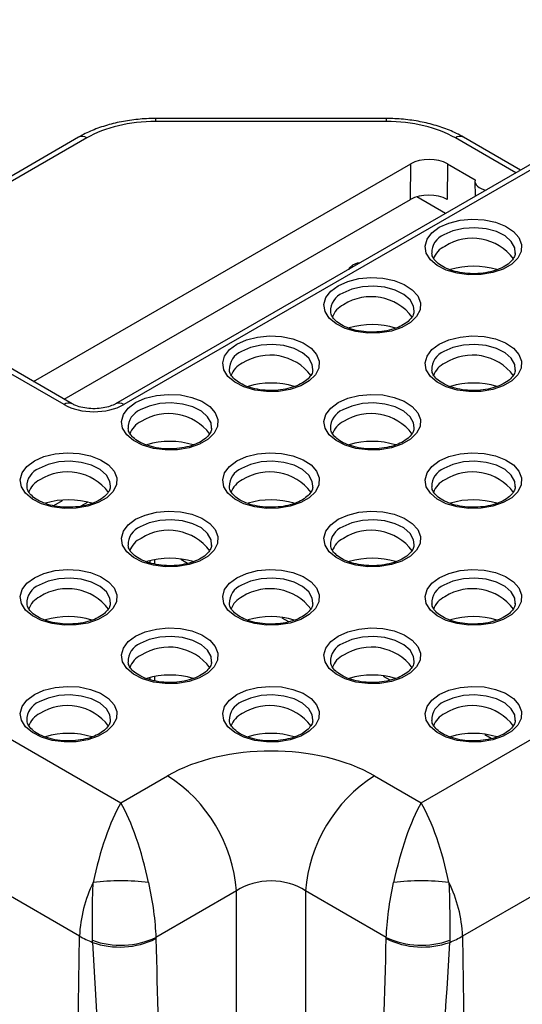
# Model space of a CAD drawing. Units: millimetres. Extents: x 9 to 423, y 3 to 277.
# Drawn here: x 367 to 383, y 150 to 181 of the extents above; entities that cross this region are included whole.
import ezdxf

# ---------------------------------------------------------------- set-up
doc = ezdxf.new("R2010")
doc.units = ezdxf.units.MM

msp = doc.modelspace()

# ---------------------------------------------------------------- linework, layer by layer
at = {"color": 7, "linetype": 'Continuous', "lineweight": 25}
for p, q in [((390.487884, 180.707121), (370.0267044, 168.8951335)), ((390.7378637, 180.682367), (370.276684, 168.8703794)), ((378.348705, 177.6675092), (371.2581494, 177.6675092)), ((378.348705, 177.5757796), (371.2581494, 177.5757796)), ((368.8875763, 177.0934565), (365.7407973, 175.2768596)), ((382.4737166, 176.0806407), (380.7192781, 177.0934565)), ((367.5044511, 169.5799437), (379.0964434, 176.2718584)), ((379.0879855, 175.1776032), (379.0964434, 176.2718584)), ((380.2275773, 176.2717962), (380.2191194, 175.177541)), ((380.2275773, 176.2717962), (381.0743003, 175.7829934)), ((381.0695771, 175.7397732), (381.0766774, 175.2741471)), ((381.0743003, 175.7829934), (381.0725817, 175.7740129)), ((368.4479776, 169.0352574), (379.0879855, 175.1776032)), ((380.1657817, 174.7482982), (379.2802924, 175.2594803)), ((368.440726, 168.8703794), (358.0202872, 174.8859707)), ((368.6907057, 168.8951335), (358.2702669, 174.9107247)), ((382.310024, 173.5209817), (382.3116812, 173.5406308)), ((379.1987542, 171.7248839), (379.2004113, 171.744533)), ((376.0874843, 169.928786), (376.0891415, 169.9484351)), ((382.310024, 169.928786), (382.3116812, 169.9484351)), ((348.3073478, 169.254534), (370.1863826, 156.624036)), ((379.4204719, 156.624036), (401.2995067, 169.254534)), ((372.9762145, 168.1326882), (372.9778717, 168.1523373)), ((379.1987542, 168.1326882), (379.2004113, 168.1523373)), ((369.8649447, 166.3365903), (369.8666018, 166.3562394)), ((376.0874843, 166.3365903), (376.0891415, 166.3562394)), ((382.310024, 166.3365903), (382.3116812, 166.3562394)), ((369.1721464, 165.8664929), (368.9544563, 165.7408231)), ((369.1750919, 165.8661193), (368.9605619, 165.7422737)), ((372.9762145, 164.5404925), (372.9778717, 164.5601416)), ((379.1987542, 164.5404925), (379.2004113, 164.5601416)), ((371.080238, 164.0681102), (371.080238, 164.0013552)), ((369.8649447, 162.7443947), (369.8666018, 162.7640437)), ((376.0874843, 162.7443947), (376.0891415, 162.7640437)), ((382.310024, 162.7443947), (382.3116812, 162.7640437)), ((372.9762145, 160.9482968), (372.9778717, 160.9679459)), ((379.1987542, 160.9482968), (379.2004113, 160.9679459)), ((371.080238, 160.4759145), (371.080238, 160.4091595)), ((369.8649447, 159.152199), (369.8666018, 159.171848)), ((376.0874843, 159.152199), (376.0891415, 159.171848)), ((382.310024, 159.152199), (382.3116812, 159.171848)), ((370.1863826, 156.624036), (371.6258075, 157.4549984)), ((377.981047, 157.4549984), (379.4204719, 156.624036)), ((368.9149924, 152.5241102), (365.7253888, 154.3654291)), ((383.8814657, 154.3654291), (380.6918621, 152.5241102)), ((373.7442207, 153.9106454), (371.2612857, 152.4772775)), ((373.7442207, 143.9364307), (373.7442207, 153.9106454)), ((378.3455688, 152.4772775), (375.8626338, 153.9106454)), ((375.8626338, 153.9106454), (375.8626338, 143.9364307)), ((368.6890744, 135.2019037), (368.9149924, 152.5241102)), ((380.6918621, 152.5241102), (380.9177801, 135.2019037))]:
    msp.add_line(p, q, dxfattribs=at)
at = {"color": 8, "linetype": 'Continuous', "lineweight": 25}
for p, q in [((371.2581494, 177.5757796), (371.2581494, 177.6675092)), ((378.348705, 177.5757796), (378.348705, 177.6675092)), ((369.137556, 177.0687024), (365.7407973, 175.1077954)), ((382.3272868, 175.9961086), (380.4692985, 177.0687024)), ((377.3064788, 173.0976578), (377.3064788, 173.1602507)), ((368.1228804, 165.761428), (368.3891986, 165.9151702)), ((371.2266847, 163.966716), (371.2266847, 164.0895938)), ((372.2371938, 163.9854652), (372.035634, 164.1018231)), ((375.3484644, 162.1893675), (375.1469052, 162.3057251)), ((371.2266847, 160.3745203), (371.2266847, 160.4973981)), ((378.459735, 160.3932699), (378.2581765, 160.5096271)), ((381.5710056, 158.5971722), (381.3694477, 158.7135291))]:
    msp.add_line(p, q, dxfattribs=at)
at = {"color": 7, "linetype": 'Continuous', "lineweight": 25, "flags": 128}
for points in [[(379.9753763, 174.322488), (380.2696538, 174.4542626), (380.6114532, 174.5396491), (380.9792981, 174.5732824), (381.3500753, 174.5530492), (381.7004876, 174.4802208), (382.0085173, 174.3593732), (382.2548097, 174.1980999), (382.4238894, 174.0065341), (382.5051325, 173.7967127), (382.4934342, 173.5818195), (382.3895295, 173.375357), (382.1999472, 173.1902981), (381.9365993, 173.0382706), (381.6160331, 172.928827), (381.2583909, 172.8688442), (380.8861446, 172.8620909), (380.5226838, 172.9089915), (380.1908462, 173.0065991), (379.9114823, 173.1487807), (379.7021456, 173.3266025), (379.5759894, 173.5288912), (379.5409406, 173.7429363), (379.5992015, 173.9552886), (379.7471113, 174.1526052), (379.9753763, 174.322488)], [(377.5372662, 173.2308885), (377.4508474, 173.2159382), (377.3064788, 173.1602507)], [(377.3064788, 173.1602507), (377.2100149, 173.0769085), (377.1841173, 173.02702)], [(376.8641065, 172.5263902), (377.158384, 172.6581647), (377.5001834, 172.7435513), (377.8680282, 172.7771846), (378.2388055, 172.7569513), (378.5892177, 172.6841229), (378.8972474, 172.5632754), (379.1435398, 172.402002), (379.3126195, 172.2104363), (379.3938627, 172.0006148), (379.3821643, 171.7857216), (379.2782597, 171.5792592), (379.0886773, 171.3942002), (378.8253295, 171.2421728), (378.5047633, 171.1327292), (378.1471211, 171.0727463), (377.7748748, 171.065993), (377.411414, 171.1128937), (377.0795764, 171.2105013), (376.8002125, 171.3526829), (376.5908757, 171.5305046), (376.4647195, 171.7327933), (376.4296708, 171.9468385), (376.4879317, 172.1591908), (376.6358415, 172.3565074), (376.8641065, 172.5263902)], [(373.7528367, 170.7302923), (374.0471141, 170.8620669), (374.3889136, 170.9474534), (374.7567584, 170.9810867), (375.1275356, 170.9608535), (375.4779479, 170.8880251), (375.7859776, 170.7671775), (376.03227, 170.6059042), (376.2013497, 170.4143384), (376.2825928, 170.204517), (376.2708945, 169.9896238), (376.1669898, 169.7831613), (375.9774075, 169.5981024), (375.7140597, 169.4460749), (375.3934935, 169.3366314), (375.0358512, 169.2766485), (374.6636049, 169.2698952), (374.3001442, 169.3167958), (373.9683066, 169.4144035), (373.6889426, 169.556585), (373.4796059, 169.7344068), (373.3534497, 169.9366955), (373.3184009, 170.1507406), (373.3766618, 170.3630929), (373.5245716, 170.5604095), (373.7528367, 170.7302923)], [(379.9753763, 170.7302923), (380.2696538, 170.8620669), (380.6114532, 170.9474534), (380.9792981, 170.9810867), (381.3500753, 170.9608535), (381.7004876, 170.8880251), (382.0085173, 170.7671775), (382.2548097, 170.6059042), (382.4238894, 170.4143384), (382.5051325, 170.204517), (382.4934342, 169.9896238), (382.3895295, 169.7831613), (382.1999472, 169.5981024), (381.9365993, 169.4460749), (381.6160331, 169.3366314), (381.2583909, 169.2766485), (380.8861446, 169.2698952), (380.5226838, 169.3167958), (380.1908462, 169.4144035), (379.9114823, 169.556585), (379.7021456, 169.7344068), (379.5759894, 169.9366955), (379.5409406, 170.1507406), (379.5992015, 170.3630929), (379.7471113, 170.5604095), (379.9753763, 170.7302923)], [(370.6415668, 168.9341945), (370.9358443, 169.0659691), (371.2776437, 169.1513556), (371.6454886, 169.1849889), (372.0162658, 169.1647557), (372.3666781, 169.0919272), (372.6747077, 168.9710797), (372.9210002, 168.8098063), (373.0900799, 168.6182406), (373.171323, 168.4084191), (373.1596247, 168.1935259), (373.05572, 167.9870635), (372.8661377, 167.8020045), (372.6027898, 167.6499771), (372.2822236, 167.5405335), (371.9245814, 167.4805506), (371.5523351, 167.4737973), (371.1888743, 167.520698), (370.8570367, 167.6183056), (370.5776728, 167.7604872), (370.368336, 167.9383089), (370.2421799, 168.1405977), (370.2071311, 168.3546428), (370.265392, 168.5669951), (370.4133018, 168.7643117), (370.6415668, 168.9341945)], [(376.8641065, 168.9341945), (377.158384, 169.0659691), (377.5001834, 169.1513556), (377.8680282, 169.1849889), (378.2388055, 169.1647557), (378.5892177, 169.0919272), (378.8972474, 168.9710797), (379.1435398, 168.8098063), (379.3126195, 168.6182406), (379.3938627, 168.4084191), (379.3821643, 168.1935259), (379.2782597, 167.9870635), (379.0886773, 167.8020045), (378.8253295, 167.6499771), (378.5047633, 167.5405335), (378.1471211, 167.4805506), (377.7748748, 167.4737973), (377.411414, 167.520698), (377.0795764, 167.6183056), (376.8002125, 167.7604872), (376.5908757, 167.9383089), (376.4647195, 168.1405977), (376.4296708, 168.3546428), (376.4879317, 168.5669951), (376.6358415, 168.7643117), (376.8641065, 168.9341945)], [(367.530297, 167.1380966), (367.8245745, 167.2698712), (368.1663739, 167.3552577), (368.5342187, 167.388891), (368.9049959, 167.3686578), (369.2554082, 167.2958294), (369.5634379, 167.1749819), (369.8097303, 167.0137085), (369.97881, 166.8221427), (370.0600531, 166.6123213), (370.0483548, 166.3974281), (369.9444502, 166.1909656), (369.7548678, 166.0059067), (369.49152, 165.8538792), (369.1709538, 165.7444357), (368.8133115, 165.6844528), (368.4410652, 165.6776995), (368.0776045, 165.7246001), (367.7457669, 165.8222078), (367.466403, 165.9643894), (367.2570662, 166.1422111), (367.13091, 166.3444998), (367.0958613, 166.5585449), (367.1541222, 166.7708972), (367.302032, 166.9682138), (367.530297, 167.1380966)], [(373.7528367, 167.1380966), (374.0471141, 167.2698712), (374.3889136, 167.3552577), (374.7567584, 167.388891), (375.1275356, 167.3686578), (375.4779479, 167.2958294), (375.7859776, 167.1749819), (376.03227, 167.0137085), (376.2013497, 166.8221427), (376.2825928, 166.6123213), (376.2708945, 166.3974281), (376.1669898, 166.1909656), (375.9774075, 166.0059067), (375.7140597, 165.8538792), (375.3934935, 165.7444357), (375.0358512, 165.6844528), (374.6636049, 165.6776995), (374.3001442, 165.7246001), (373.9683066, 165.8222078), (373.6889426, 165.9643894), (373.4796059, 166.1422111), (373.3534497, 166.3444998), (373.3184009, 166.5585449), (373.3766618, 166.7708972), (373.5245716, 166.9682138), (373.7528367, 167.1380966)], [(379.9753763, 167.1380966), (380.2696538, 167.2698712), (380.6114532, 167.3552577), (380.9792981, 167.388891), (381.3500753, 167.3686578), (381.7004876, 167.2958294), (382.0085173, 167.1749819), (382.2548097, 167.0137085), (382.4238894, 166.8221427), (382.5051325, 166.6123213), (382.4934342, 166.3974281), (382.3895295, 166.1909656), (382.1999472, 166.0059067), (381.9365993, 165.8538792), (381.6160331, 165.7444357), (381.2583909, 165.6844528), (380.8861446, 165.6776995), (380.5226838, 165.7246001), (380.1908462, 165.8222078), (379.9114823, 165.9643894), (379.7021456, 166.1422111), (379.5759894, 166.3444998), (379.5409406, 166.5585449), (379.5992015, 166.7708972), (379.7471113, 166.9682138), (379.9753763, 167.1380966)], [(370.6415668, 165.3419988), (370.9358443, 165.4737734), (371.2776437, 165.5591599), (371.6454886, 165.5927932), (372.0162658, 165.57256), (372.3666781, 165.4997315), (372.6747077, 165.378884), (372.9210002, 165.2176107), (373.0900799, 165.0260449), (373.171323, 164.8162235), (373.1596247, 164.6013302), (373.05572, 164.3948678), (372.8661377, 164.2098088), (372.6027898, 164.0577814), (372.2822236, 163.9483378), (371.9245814, 163.8883549), (371.5523351, 163.8816016), (371.1888743, 163.9285023), (370.8570367, 164.0261099), (370.5776728, 164.1682915), (370.368336, 164.3461133), (370.2421799, 164.548402), (370.2071311, 164.7624471), (370.265392, 164.9747994), (370.4133018, 165.172116), (370.6415668, 165.3419988)], [(376.8641065, 165.3419988), (377.158384, 165.4737734), (377.5001834, 165.5591599), (377.8680282, 165.5927932), (378.2388055, 165.57256), (378.5892177, 165.4997315), (378.8972474, 165.378884), (379.1435398, 165.2176107), (379.3126195, 165.0260449), (379.3938627, 164.8162235), (379.3821643, 164.6013302), (379.2782597, 164.3948678), (379.0886773, 164.2098088), (378.8253295, 164.0577814), (378.5047633, 163.9483378), (378.1471211, 163.8883549), (377.7748748, 163.8816016), (377.411414, 163.9285023), (377.0795764, 164.0261099), (376.8002125, 164.1682915), (376.5908757, 164.3461133), (376.4647195, 164.548402), (376.4296708, 164.7624471), (376.4879317, 164.9747994), (376.6358415, 165.172116), (376.8641065, 165.3419988)], [(367.530297, 163.5459009), (367.8245745, 163.6776755), (368.1663739, 163.763062), (368.5342187, 163.7966953), (368.9049959, 163.7764621), (369.2554082, 163.7036337), (369.5634379, 163.5827862), (369.8097303, 163.4215128), (369.97881, 163.229947), (370.0600531, 163.0201256), (370.0483548, 162.8052324), (369.9444502, 162.5987699), (369.7548678, 162.413711), (369.49152, 162.2616835), (369.1709538, 162.15224), (368.8133115, 162.0922571), (368.4410652, 162.0855038), (368.0776045, 162.1324044), (367.7457669, 162.2300121), (367.466403, 162.3721937), (367.2570662, 162.5500154), (367.13091, 162.7523041), (367.0958613, 162.9663492), (367.1541222, 163.1787015), (367.302032, 163.3760182), (367.530297, 163.5459009)], [(373.7528367, 163.5459009), (374.0471141, 163.6776755), (374.3889136, 163.763062), (374.7567584, 163.7966953), (375.1275356, 163.7764621), (375.4779479, 163.7036337), (375.7859776, 163.5827862), (376.03227, 163.4215128), (376.2013497, 163.229947), (376.2825928, 163.0201256), (376.2708945, 162.8052324), (376.1669898, 162.5987699), (375.9774075, 162.413711), (375.7140597, 162.2616835), (375.3934935, 162.15224), (375.0358512, 162.0922571), (374.6636049, 162.0855038), (374.3001442, 162.1324044), (373.9683066, 162.2300121), (373.6889426, 162.3721937), (373.4796059, 162.5500154), (373.3534497, 162.7523041), (373.3184009, 162.9663492), (373.3766618, 163.1787015), (373.5245716, 163.3760182), (373.7528367, 163.5459009)], [(379.9753763, 163.5459009), (380.2696538, 163.6776755), (380.6114532, 163.763062), (380.9792981, 163.7966953), (381.3500753, 163.7764621), (381.7004876, 163.7036337), (382.0085173, 163.5827862), (382.2548097, 163.4215128), (382.4238894, 163.229947), (382.5051325, 163.0201256), (382.4934342, 162.8052324), (382.3895295, 162.5987699), (382.1999472, 162.413711), (381.9365993, 162.2616835), (381.6160331, 162.15224), (381.2583909, 162.0922571), (380.8861446, 162.0855038), (380.5226838, 162.1324044), (380.1908462, 162.2300121), (379.9114823, 162.3721937), (379.7021456, 162.5500154), (379.5759894, 162.7523041), (379.5409406, 162.9663492), (379.5992015, 163.1787015), (379.7471113, 163.3760182), (379.9753763, 163.5459009)], [(370.6415668, 161.7498031), (370.9358443, 161.8815777), (371.2776437, 161.9669642), (371.6454886, 162.0005975), (372.0162658, 161.9803643), (372.3666781, 161.9075359), (372.6747077, 161.7866883), (372.9210002, 161.625415), (373.0900799, 161.4338492), (373.171323, 161.2240278), (373.1596247, 161.0091345), (373.05572, 160.8026721), (372.8661377, 160.6176131), (372.6027898, 160.4655857), (372.2822236, 160.3561421), (371.9245814, 160.2961592), (371.5523351, 160.2894059), (371.1888743, 160.3363066), (370.8570367, 160.4339142), (370.5776728, 160.5760958), (370.368336, 160.7539176), (370.2421799, 160.9562063), (370.2071311, 161.1702514), (370.265392, 161.3826037), (370.4133018, 161.5799203), (370.6415668, 161.7498031)], [(376.8641065, 161.7498031), (377.158384, 161.8815777), (377.5001834, 161.9669642), (377.8680282, 162.0005975), (378.2388055, 161.9803643), (378.5892177, 161.9075359), (378.8972474, 161.7866883), (379.1435398, 161.625415), (379.3126195, 161.4338492), (379.3938627, 161.2240278), (379.3821643, 161.0091345), (379.2782597, 160.8026721), (379.0886773, 160.6176131), (378.8253295, 160.4655857), (378.5047633, 160.3561421), (378.1471211, 160.2961592), (377.7748748, 160.2894059), (377.411414, 160.3363066), (377.0795764, 160.4339142), (376.8002125, 160.5760958), (376.5908757, 160.7539176), (376.4647195, 160.9562063), (376.4296708, 161.1702514), (376.4879317, 161.3826037), (376.6358415, 161.5799203), (376.8641065, 161.7498031)], [(367.530297, 159.9537052), (367.8245745, 160.0854798), (368.1663739, 160.1708663), (368.5342187, 160.2044996), (368.9049959, 160.1842664), (369.2554082, 160.111438), (369.5634379, 159.9905905), (369.8097303, 159.8293171), (369.97881, 159.6377513), (370.0600531, 159.4279299), (370.0483548, 159.2130367), (369.9444502, 159.0065742), (369.7548678, 158.8215153), (369.49152, 158.6694878), (369.1709538, 158.5600443), (368.8133115, 158.5000614), (368.4410652, 158.4933081), (368.0776045, 158.5402087), (367.7457669, 158.6378164), (367.466403, 158.779998), (367.2570662, 158.9578197), (367.13091, 159.1601084), (367.0958613, 159.3741536), (367.1541222, 159.5865059), (367.302032, 159.7838225), (367.530297, 159.9537052)], [(373.7528367, 159.9537052), (374.0471141, 160.0854798), (374.3889136, 160.1708663), (374.7567584, 160.2044996), (375.1275356, 160.1842664), (375.4779479, 160.111438), (375.7859776, 159.9905905), (376.03227, 159.8293171), (376.2013497, 159.6377513), (376.2825928, 159.4279299), (376.2708945, 159.2130367), (376.1669898, 159.0065742), (375.9774075, 158.8215153), (375.7140597, 158.6694878), (375.3934935, 158.5600443), (375.0358512, 158.5000614), (374.6636049, 158.4933081), (374.3001442, 158.5402087), (373.9683066, 158.6378164), (373.6889426, 158.779998), (373.4796059, 158.9578197), (373.3534497, 159.1601084), (373.3184009, 159.3741536), (373.3766618, 159.5865059), (373.5245716, 159.7838225), (373.7528367, 159.9537052)], [(379.9753763, 159.9537052), (380.2696538, 160.0854798), (380.6114532, 160.1708663), (380.9792981, 160.2044996), (381.3500753, 160.1842664), (381.7004876, 160.111438), (382.0085173, 159.9905905), (382.2548097, 159.8293171), (382.4238894, 159.6377513), (382.5051325, 159.4279299), (382.4934342, 159.2130367), (382.3895295, 159.0065742), (382.1999472, 158.8215153), (381.9365993, 158.6694878), (381.6160331, 158.5600443), (381.2583909, 158.5000614), (380.8861446, 158.4933081), (380.5226838, 158.5402087), (380.1908462, 158.6378164), (379.9114823, 158.779998), (379.7021456, 158.9578197), (379.5759894, 159.1601084), (379.5409406, 159.3741536), (379.5992015, 159.5865059), (379.7471113, 159.7838225), (379.9753763, 159.9537052)]]:
    msp.add_lwpolyline(points, dxfattribs=at)
at = {"color": 8, "linetype": 'Continuous', "lineweight": 25, "flags": 128}
for points in [[(382.3116812, 173.5406308), (382.2937808, 173.6931112), (382.1877911, 173.8858942), (381.9956342, 174.0550203), (381.7315615, 174.1879462), (381.4151581, 174.2748135), (381.0698901, 174.3091796), (380.7213646, 174.2884956), (380.3954301, 174.2142957), (380.1162595, 174.0920829)], [(379.2004113, 171.744533), (379.1825109, 171.8970134), (379.0765212, 172.0897963), (378.8843643, 172.2589224), (378.6202916, 172.3918484), (378.3038882, 172.4787157), (377.9586203, 172.5130817), (377.6100948, 172.4923978), (377.2841602, 172.4181979), (377.0049897, 172.2959851)], [(376.0891415, 169.9484351), (376.0712411, 170.1009155), (375.9652514, 170.2936985), (375.7730945, 170.4628246), (375.5090218, 170.5957505), (375.1926184, 170.6826178), (374.8473505, 170.7169839), (374.498825, 170.6962999), (374.1728904, 170.6221), (373.8937199, 170.4998873)], [(382.3116812, 169.9484351), (382.2937808, 170.1009155), (382.1877911, 170.2936985), (381.9956342, 170.4628246), (381.7315615, 170.5957505), (381.4151581, 170.6826178), (381.0698901, 170.7169839), (380.7213646, 170.6962999), (380.3954301, 170.6221), (380.1162595, 170.4998873)], [(372.9778717, 168.1523373), (372.9599713, 168.3048177), (372.8539815, 168.4976006), (372.6618247, 168.6667267), (372.397752, 168.7996527), (372.0813486, 168.88652), (371.7360806, 168.920886), (371.3875551, 168.9002021), (371.0616206, 168.8260022), (370.78245, 168.7037894)], [(379.2004113, 168.1523373), (379.1825109, 168.3048177), (379.0765212, 168.4976006), (378.8843643, 168.6667267), (378.6202916, 168.7996527), (378.3038882, 168.88652), (377.9586203, 168.920886), (377.6100948, 168.9002021), (377.2841602, 168.8260022), (377.0049897, 168.7037894)], [(369.8666018, 166.3562394), (369.8487014, 166.5087198), (369.7427117, 166.7015028), (369.5505548, 166.8706289), (369.2864821, 167.0035548), (368.9700787, 167.0904221), (368.6248108, 167.1247882), (368.2762853, 167.1041042), (367.9503507, 167.0299043), (367.6711802, 166.9076916)], [(376.0891415, 166.3562394), (376.0712411, 166.5087198), (375.9652514, 166.7015028), (375.7730945, 166.8706289), (375.5090218, 167.0035548), (375.1926184, 167.0904221), (374.8473505, 167.1247882), (374.498825, 167.1041042), (374.1728904, 167.0299043), (373.8937199, 166.9076916)], [(382.3116812, 166.3562394), (382.2937808, 166.5087198), (382.1877911, 166.7015028), (381.9956342, 166.8706289), (381.7315615, 167.0035548), (381.4151581, 167.0904221), (381.0698901, 167.1247882), (380.7213646, 167.1041042), (380.3954301, 167.0299043), (380.1162595, 166.9076916)], [(372.9778717, 164.5601416), (372.9599713, 164.712622), (372.8539815, 164.9054049), (372.6618247, 165.0745311), (372.397752, 165.207457), (372.0813486, 165.2943243), (371.7360806, 165.3286903), (371.3875551, 165.3080064), (371.0616206, 165.2338065), (370.78245, 165.1115937)], [(379.2004113, 164.5601416), (379.1825109, 164.712622), (379.0765212, 164.9054049), (378.8843643, 165.0745311), (378.6202916, 165.207457), (378.3038882, 165.2943243), (377.9586203, 165.3286903), (377.6100948, 165.3080064), (377.2841602, 165.2338065), (377.0049897, 165.1115937)], [(369.8666018, 162.7640437), (369.8487014, 162.9165241), (369.7427117, 163.1093071), (369.5505548, 163.2784332), (369.2864821, 163.4113592), (368.9700787, 163.4982264), (368.6248108, 163.5325925), (368.2762853, 163.5119085), (367.9503507, 163.4377087), (367.6711802, 163.3154959)], [(376.0891415, 162.7640437), (376.0712411, 162.9165241), (375.9652514, 163.1093071), (375.7730945, 163.2784332), (375.5090218, 163.4113592), (375.1926184, 163.4982264), (374.8473505, 163.5325925), (374.498825, 163.5119085), (374.1728904, 163.4377087), (373.8937199, 163.3154959)], [(382.3116812, 162.7640437), (382.2937808, 162.9165241), (382.1877911, 163.1093071), (381.9956342, 163.2784332), (381.7315615, 163.4113592), (381.4151581, 163.4982264), (381.0698901, 163.5325925), (380.7213646, 163.5119085), (380.3954301, 163.4377087), (380.1162595, 163.3154959)], [(372.9778717, 160.9679459), (372.9599713, 161.1204263), (372.8539815, 161.3132093), (372.6618247, 161.4823354), (372.397752, 161.6152613), (372.0813486, 161.7021286), (371.7360806, 161.7364946), (371.3875551, 161.7158107), (371.0616206, 161.6416108), (370.78245, 161.519398)], [(379.2004113, 160.9679459), (379.1825109, 161.1204263), (379.0765212, 161.3132093), (378.8843643, 161.4823354), (378.6202916, 161.6152613), (378.3038882, 161.7021286), (377.9586203, 161.7364946), (377.6100948, 161.7158107), (377.2841602, 161.6416108), (377.0049897, 161.519398)], [(369.8666018, 159.171848), (369.8487014, 159.3243285), (369.7427117, 159.5171114), (369.5505548, 159.6862375), (369.2864821, 159.8191635), (368.9700787, 159.9060307), (368.6248108, 159.9403968), (368.2762853, 159.9197129), (367.9503507, 159.845513), (367.6711802, 159.7233002)], [(376.0891415, 159.171848), (376.0712411, 159.3243285), (375.9652514, 159.5171114), (375.7730945, 159.6862375), (375.5090218, 159.8191635), (375.1926184, 159.9060307), (374.8473505, 159.9403968), (374.498825, 159.9197129), (374.1728904, 159.845513), (373.8937199, 159.7233002)], [(382.3116812, 159.171848), (382.2937808, 159.3243285), (382.1877911, 159.5171114), (381.9956342, 159.6862375), (381.7315615, 159.8191635), (381.4151581, 159.9060307), (381.0698901, 159.9403968), (380.7213646, 159.9197129), (380.3954301, 159.845513), (380.1162595, 159.7233002)]]:
    msp.add_lwpolyline(points, dxfattribs=at)
at = {"color": 8, "linetype": 'Continuous', "lineweight": 25}
for centre, radius, start, end in [((368.9923622, 176.8770486), 0.2404422, 52.85302606, 115.83651551), ((380.6144923, 176.8770486), 0.2404422, 64.16348449, 127.14697394), ((380.3381282, 173.538207), 0.596661, 111.82978675, 181.41443666), ((377.2268584, 171.7421091), 0.596661, 111.82978675, 181.41443666), ((374.1155885, 169.9460113), 0.596661, 111.82978675, 181.41443666), ((380.3381282, 169.9460113), 0.596661, 111.82978675, 181.41443666), ((368.585986, 168.6779329), 0.2411144, 64.21923603, 127.045773), ((370.13137, 168.6777574), 0.241287, 52.96911095, 115.6304193), ((371.0043187, 168.1499134), 0.596661, 111.82978675, 181.41443666), ((377.2268584, 168.1499134), 0.596661, 111.82978675, 181.41443666), ((367.8930489, 166.3538156), 0.596661, 111.82978675, 181.41443666), ((374.1155885, 166.3538156), 0.596661, 111.82978675, 181.41443666), ((380.3381282, 166.3538156), 0.596661, 111.82978675, 181.41443666), ((371.0043187, 164.5577177), 0.596661, 111.82978675, 181.41443666), ((377.2268584, 164.5577177), 0.596661, 111.82978675, 181.41443666), ((367.8930489, 162.7616199), 0.596661, 111.82978675, 181.41443666), ((374.1155885, 162.7616199), 0.596661, 111.82978675, 181.41443666), ((380.3381282, 162.7616199), 0.596661, 111.82978675, 181.41443666), ((371.0043187, 160.965522), 0.596661, 111.82978675, 181.41443666), ((377.2268584, 160.965522), 0.596661, 111.82978675, 181.41443666), ((367.8930489, 159.1694242), 0.596661, 111.82978675, 181.41443666), ((374.1155885, 159.1694242), 0.596661, 111.82978675, 181.41443666), ((380.3381282, 159.1694242), 0.596661, 111.82978675, 181.41443666)]:
    msp.add_arc(centre, radius, start, end, dxfattribs=at)
at = {"color": 7, "linetype": 'Continuous', "lineweight": 25}
for centre, radius, start, end in [((380.9912196, 172.4000359), 1.5832569, 36.91311035, 122.43363822), ((380.4321606, 173.1260495), 0.6757082, 115.42273372, 160.83196536), ((381.0258839, 170.6381025), 2.4866183, 73.31946994, 106.51613604), ((377.8799497, 170.603938), 1.5832569, 36.91311035, 122.43363822), ((377.3208907, 171.3299517), 0.6757082, 115.42273372, 160.83196536), ((377.9146141, 168.8420046), 2.4866183, 73.31946994, 106.51613604), ((374.7686799, 168.8078402), 1.5832569, 36.91311035, 122.43363822), ((380.9912196, 168.8078402), 1.5832569, 36.91311035, 122.43363822), ((374.2096209, 169.5338539), 0.6757082, 115.42273372, 160.83196536), ((380.4321606, 169.5338539), 0.6757082, 115.42273372, 160.83196536), ((374.8033442, 167.0459068), 2.4866183, 73.31946994, 106.51613604), ((381.0258839, 167.0459068), 2.4866183, 73.31946994, 106.51613604), ((371.65741, 167.0117423), 1.5832569, 36.91311035, 122.43363822), ((377.8799497, 167.0117423), 1.5832569, 36.91311035, 122.43363822), ((371.0983511, 167.737756), 0.6757082, 115.42273372, 160.83196536), ((377.3208907, 167.737756), 0.6757082, 115.42273372, 160.83196536), ((371.6920744, 165.2498089), 2.4866183, 73.31946994, 106.51613604), ((377.9146141, 165.2498089), 2.4866183, 73.31946994, 106.51613604), ((367.9870812, 165.9416582), 0.6757082, 115.42273372, 160.83196536), ((368.5461402, 165.2156445), 1.5832569, 36.91311035, 122.43363822), ((374.2096209, 165.9416582), 0.6757082, 115.42273372, 160.83196536), ((374.7686799, 165.2156445), 1.5832569, 36.91311035, 122.43363822), ((380.4321606, 165.9416582), 0.6757082, 115.42273372, 160.83196536), ((380.9912196, 165.2156445), 1.5832569, 36.91311035, 122.43363822), ((368.5808046, 163.4537111), 2.4866183, 73.31946994, 106.51613604), ((374.8033442, 163.4537111), 2.4866183, 73.31946994, 106.51613604), ((381.0258839, 163.4537111), 2.4866183, 73.31946994, 106.51613604), ((371.0983511, 164.1455603), 0.6757082, 115.42273372, 160.83196536), ((371.65741, 163.4195467), 1.5832569, 36.91311035, 122.43363822), ((377.3208907, 164.1455603), 0.6757082, 115.42273372, 160.83196536), ((377.8799497, 163.4195467), 1.5832569, 36.91311035, 122.43363822), ((371.6920744, 161.6576132), 2.4866183, 73.31946994, 106.51613604), ((377.9146141, 161.6576132), 2.4866183, 73.31946994, 106.51613604), ((367.9870812, 162.3494625), 0.6757082, 115.42273372, 160.83196536), ((368.5461402, 161.6234488), 1.5832569, 36.91311035, 122.43363822), ((374.2096209, 162.3494625), 0.6757082, 115.42273372, 160.83196536), ((374.7686799, 161.6234488), 1.5832569, 36.91311035, 122.43363822), ((380.4321606, 162.3494625), 0.6757082, 115.42273372, 160.83196536), ((380.9912196, 161.6234488), 1.5832569, 36.91311035, 122.43363822), ((368.5808046, 159.8615154), 2.4866183, 73.31946994, 106.51613604), ((374.8033442, 159.8615154), 2.4866183, 73.31946994, 106.51613604), ((381.0258839, 159.8615154), 2.4866183, 73.31946994, 106.51613604), ((371.65741, 159.827351), 1.5832569, 36.91311035, 122.43363822), ((377.8799497, 159.827351), 1.5832569, 36.91311035, 122.43363822), ((371.0983511, 160.5533646), 0.6757082, 115.42273372, 160.83196536), ((377.3208907, 160.5533646), 0.6757082, 115.42273372, 160.83196536), ((371.6920744, 158.0654175), 2.4866183, 73.31946994, 106.51613604), ((377.9146141, 158.0654175), 2.4866183, 73.31946994, 106.51613604), ((368.5461402, 158.0312531), 1.5832569, 36.91311035, 122.43363822), ((374.7686799, 158.0312531), 1.5832569, 36.91311035, 122.43363822), ((380.9912196, 158.0312531), 1.5832569, 36.91311035, 122.43363822), ((367.9870812, 158.7572668), 0.6757082, 115.42273372, 160.83196536), ((374.2096209, 158.7572668), 0.6757082, 115.42273372, 160.83196536), ((380.4321606, 158.7572668), 0.6757082, 115.42273372, 160.83196536), ((368.5808046, 156.2693197), 2.4866183, 73.31946994, 106.51613604), ((374.8033442, 156.2693197), 2.4866183, 73.31946994, 106.51613604), ((381.0258839, 156.2693197), 2.4866183, 73.31946994, 106.51613604), ((369.114943, 153.5490373), 4.6433794, 4.46649145, 57.26591964), ((380.4919115, 153.5490373), 4.6433794, 122.73408036, 175.53350855), ((373.0786826, 152.3347392), 4.1679945, 153.85408026, 177.39589499), ((370.1863826, 147.3623938), 6.8617596, 82.89091595, 97.10908405), ((379.4204719, 147.3623938), 6.8617596, 82.89091595, 97.10908405), ((376.5281718, 152.3347392), 4.1679945, 2.60410501, 26.14591974), ((370.1838684, 154.8182504), 2.5770103, 250.22750444, 294.71393803), ((370.1499703, 154.7019348), 2.5154257, 250.56024902, 296.23210393), ((379.4568842, 154.7019348), 2.5154257, 243.76789607, 289.43975098), ((379.422986, 154.8182504), 2.5770103, 245.28606197, 289.77249556)]:
    msp.add_arc(centre, radius, start, end, dxfattribs=at)
for centre, major_axis, ratio, start_param, end_param in [((371.2590012, 175.8433228), (3.0001764, -0.0007379), 0.5774515884, 1.5712222714, 2.3563365619), ((378.3478533, 175.8433228), (3.0001764, 0.0007379), 0.5774515884, 0.7852560917, 1.5703703822), ((379.6620642, 175.945034), (0.8000152, -0.000132), 0.5775514857, 0.7858171492, 2.3561566252), ((381.5695959, 175.7423582), (0.5000381, 0.0000659), 0.5772876987, 3.031484619, 4.3935036545), ((379.6536063, 174.8507788), (0.8000152, -0.000132), 0.5775514857, 0.7858171492, 2.3561566252), ((369.358705, 169.4032285), (1.3, 0), 0.5788711048, 3.9283603449, 5.4964176159), ((374.8034272, 155.6105209), (4.5, 0), 0.5788711048, 0.7867676913, 2.3548249623), ((370.1863826, 154.1744136), (0.6855201, 3.0564631), 0.2648025153, 0.702744758, 1.6311014392), ((370.1863826, 154.1744136), (-0.6855201, 3.0564631), 0.2648025153, 4.652083868, 5.5804405492), ((379.4204719, 154.1744136), (0.6855201, 3.0564631), 0.2648025153, 0.702744758, 1.6311014392), ((379.4204719, 154.1744136), (-0.6855201, 3.0564631), 0.2648025153, 4.652083868, 5.5804405492), ((374.8034272, 153.1608985), (1.5, 0), 0.7059020776, 0.7867676913, 2.3548249623), ((371.38916, 153.888409), (3.4997845, -0.039205), 0.5588009312, 3.9334938072, 4.0835322089), ((371.4677785, 159.9164666), (-1.8750377, 41.4622477), 0.0611274898, 1.7520430421, 2.033731352), ((372.5269851, 159.3691014), (-0.8645077, 40.8480477), 0.0350471307, 1.7403715478, 1.9969008236), ((377.0798694, 159.3691014), (0.8645077, 40.8480477), 0.0350471307, 4.2862844836, 4.5428137594), ((378.1390759, 159.9164666), (1.8750377, 41.4622477), 0.0611274898, 4.2494539552, 4.5311422651), ((378.2176945, 153.888409), (3.4997845, 0.039205), 0.5588009312, 5.3412457519, 5.4912841536)]:
    msp.add_ellipse(centre, major_axis=major_axis, ratio=ratio, start_param=start_param, end_param=end_param, dxfattribs=at)
for points, knots in [([(371.2581494, 177.6675092), (371.1646458, 177.6661217), (370.8956347, 177.6621298), (370.4542449, 177.6179485), (369.948477, 177.5200573), (369.4705077, 177.3738177), (369.1215064, 177.2236664), (368.9374322, 177.1212072), (368.8875763, 177.0934565)], [0, 0, 0, 0, 0.1079381982, 0.3105397959, 0.513788886, 0.7180068208, 0.9236231055, 1, 1, 1, 1]), ([(380.7192781, 177.0934565), (380.6469694, 177.1331058), (380.4403534, 177.2464004), (380.061844, 177.4001866), (379.5797102, 177.538867), (379.0704327, 177.6292785), (378.6552507, 177.6642556), (378.414184, 177.6668142), (378.348705, 177.6675092)], [0, 0, 0, 0, 0.1100821094, 0.3145500937, 0.5184455057, 0.7216822768, 0.9244028638, 1, 1, 1, 1]), ([(382.3043522, 173.5345421), (382.3052292, 173.5186839), (382.3083639, 173.4620038), (382.2569137, 173.3594455), (382.1371235, 173.2213685), (381.945639, 173.0927334), (381.6932212, 172.987454), (381.3993889, 172.9174931), (381.0815558, 172.8883572), (380.759456, 172.9026815), (380.4541973, 172.9594584), (380.1862587, 173.0536116), (379.9721566, 173.1760062), (379.8270331, 173.3132565), (379.7547253, 173.431397), (379.7502185, 173.4970258), (379.7484828, 173.5223005)], [0, 0, 0, 0, 0.029857108, 0.1067152851, 0.1796247343, 0.2574640393, 0.3346579176, 0.4121446954, 0.4901485111, 0.5684097592, 0.6465300405, 0.7240550649, 0.8006758415, 0.8764605338, 0.9524228891, 1, 1, 1, 1]), ([(379.1930823, 171.7384442), (379.1939594, 171.7225861), (379.1970941, 171.665906), (379.1456439, 171.5633476), (379.0258537, 171.4252706), (378.8343691, 171.2966356), (378.5819513, 171.1913561), (378.288119, 171.1213952), (377.9702859, 171.0922594), (377.6481862, 171.1065837), (377.3429275, 171.1633605), (377.0749889, 171.2575137), (376.8608867, 171.3799083), (376.7157632, 171.5171587), (376.6434555, 171.6352992), (376.6389487, 171.700928), (376.637213, 171.7262027)], [0, 0, 0, 0, 0.029857108, 0.1067152851, 0.1796247343, 0.2574640393, 0.3346579176, 0.4121446954, 0.4901485111, 0.5684097592, 0.6465300405, 0.7240550649, 0.8006758415, 0.8764605338, 0.9524228891, 1, 1, 1, 1]), ([(376.0818125, 169.9423464), (376.0826895, 169.9264883), (376.0858242, 169.8698081), (376.034374, 169.7672498), (375.9145839, 169.6291728), (375.7230993, 169.5005377), (375.4706815, 169.3952583), (375.1768492, 169.3252974), (374.8590161, 169.2961615), (374.5369163, 169.3104858), (374.2316576, 169.3672627), (373.963719, 169.4614159), (373.7496169, 169.5838105), (373.6044934, 169.7210608), (373.5321857, 169.8392013), (373.5276788, 169.9048301), (373.5259432, 169.9301049)], [0, 0, 0, 0, 0.029857108, 0.1067152851, 0.1796247343, 0.2574640393, 0.3346579176, 0.4121446954, 0.4901485111, 0.5684097592, 0.6465300405, 0.7240550649, 0.8006758415, 0.8764605338, 0.9524228891, 1, 1, 1, 1]), ([(382.3043522, 169.9423464), (382.3052292, 169.9264883), (382.3083639, 169.8698081), (382.2569137, 169.7672498), (382.1371235, 169.6291728), (381.945639, 169.5005377), (381.6932212, 169.3952583), (381.3993889, 169.3252974), (381.0815558, 169.2961615), (380.759456, 169.3104858), (380.4541973, 169.3672627), (380.1862587, 169.4614159), (379.9721566, 169.5838105), (379.8270331, 169.7210608), (379.7547253, 169.8392013), (379.7502185, 169.9048301), (379.7484828, 169.9301049)], [0, 0, 0, 0, 0.029857108, 0.1067152851, 0.1796247343, 0.2574640393, 0.3346579176, 0.4121446954, 0.4901485111, 0.5684097592, 0.6465300405, 0.7240550649, 0.8006758415, 0.8764605338, 0.9524228891, 1, 1, 1, 1]), ([(370.0267044, 168.8951335), (370.001392, 168.8815823), (369.9276073, 168.8420813), (369.7582807, 168.7843962), (369.5206842, 168.7437084), (369.2621856, 168.7386632), (369.012878, 168.7714863), (368.8150141, 168.8304063), (368.7268618, 168.876307), (368.6907057, 168.8951335)], [0, 0, 0, 0, 0.0811146896, 0.2364461506, 0.3965265915, 0.5603614821, 0.7251628596, 0.8872742635, 1, 1, 1, 1]), ([(372.9705427, 168.1462485), (372.9714197, 168.1303904), (372.9745544, 168.0737103), (372.9231042, 167.9711519), (372.803314, 167.8330749), (372.6118294, 167.7044399), (372.3594117, 167.5991604), (372.0655793, 167.5291995), (371.7477463, 167.5000637), (371.4256465, 167.514388), (371.1203878, 167.5711649), (370.8524492, 167.6653181), (370.6383471, 167.7877126), (370.4932236, 167.924963), (370.4209158, 168.0431035), (370.416409, 168.1087323), (370.4146733, 168.134007)], [0, 0, 0, 0, 0.029857108, 0.1067152851, 0.1796247343, 0.2574640393, 0.3346579176, 0.4121446954, 0.4901485111, 0.5684097592, 0.6465300405, 0.7240550649, 0.8006758415, 0.8764605338, 0.9524228891, 1, 1, 1, 1]), ([(379.1930823, 168.1462485), (379.1939594, 168.1303904), (379.1970941, 168.0737103), (379.1456439, 167.9711519), (379.0258537, 167.8330749), (378.8343691, 167.7044399), (378.5819513, 167.5991604), (378.288119, 167.5291995), (377.9702859, 167.5000637), (377.6481862, 167.514388), (377.3429275, 167.5711649), (377.0749889, 167.6653181), (376.8608867, 167.7877126), (376.7157632, 167.924963), (376.6434555, 168.0431035), (376.6389487, 168.1087323), (376.637213, 168.134007)], [0, 0, 0, 0, 0.029857108, 0.1067152851, 0.1796247343, 0.2574640393, 0.3346579176, 0.4121446954, 0.4901485111, 0.5684097592, 0.6465300405, 0.7240550649, 0.8006758415, 0.8764605338, 0.9524228891, 1, 1, 1, 1]), ([(369.8592728, 166.3501507), (369.8601499, 166.3342926), (369.8632845, 166.2776125), (369.8118343, 166.1750541), (369.6920442, 166.0369771), (369.5005596, 165.9083421), (369.2481418, 165.8030626), (368.9543095, 165.7331017), (368.6364764, 165.7039658), (368.3143767, 165.7182901), (368.009118, 165.775067), (367.7411794, 165.8692202), (367.5270772, 165.9916148), (367.3819537, 166.1288651), (367.309646, 166.2470056), (367.3051392, 166.3126344), (367.3034035, 166.3379092)], [0, 0, 0, 0, 0.029857108, 0.1067152851, 0.1796247343, 0.2574640393, 0.3346579176, 0.4121446954, 0.4901485111, 0.5684097592, 0.6465300405, 0.7240550649, 0.8006758415, 0.8764605338, 0.9524228891, 1, 1, 1, 1]), ([(376.0818125, 166.3501507), (376.0826895, 166.3342926), (376.0858242, 166.2776125), (376.034374, 166.1750541), (375.9145839, 166.0369771), (375.7230993, 165.9083421), (375.4706815, 165.8030626), (375.1768492, 165.7331017), (374.8590161, 165.7039658), (374.5369163, 165.7182901), (374.2316576, 165.775067), (373.963719, 165.8692202), (373.7496169, 165.9916148), (373.6044934, 166.1288651), (373.5321857, 166.2470056), (373.5276788, 166.3126344), (373.5259432, 166.3379092)], [0, 0, 0, 0, 0.029857108, 0.1067152851, 0.1796247343, 0.2574640393, 0.3346579176, 0.4121446954, 0.4901485111, 0.5684097592, 0.6465300405, 0.7240550649, 0.8006758415, 0.8764605338, 0.9524228891, 1, 1, 1, 1]), ([(382.3043522, 166.3501507), (382.3052292, 166.3342926), (382.3083639, 166.2776125), (382.2569137, 166.1750541), (382.1371235, 166.0369771), (381.945639, 165.9083421), (381.6932212, 165.8030626), (381.3993889, 165.7331017), (381.0815558, 165.7039658), (380.759456, 165.7182901), (380.4541973, 165.775067), (380.1862587, 165.8692202), (379.9721566, 165.9916148), (379.8270331, 166.1288651), (379.7547253, 166.2470056), (379.7502185, 166.3126344), (379.7484828, 166.3379092)], [0, 0, 0, 0, 0.029857108, 0.1067152851, 0.1796247343, 0.2574640393, 0.3346579176, 0.4121446954, 0.4901485111, 0.5684097592, 0.6465300405, 0.7240550649, 0.8006758415, 0.8764605338, 0.9524228891, 1, 1, 1, 1]), ([(372.9705427, 164.5540528), (372.9714197, 164.5381947), (372.9745544, 164.4815146), (372.9231042, 164.3789562), (372.803314, 164.2408792), (372.6118294, 164.1122442), (372.3594117, 164.0069647), (372.0655793, 163.9370038), (371.7477463, 163.907868), (371.4256465, 163.9221923), (371.1203878, 163.9789692), (370.8524492, 164.0731224), (370.6383471, 164.195517), (370.4932236, 164.3327673), (370.4209158, 164.4509078), (370.416409, 164.5165366), (370.4146733, 164.5418113)], [0, 0, 0, 0, 0.029857108, 0.1067152851, 0.1796247343, 0.2574640393, 0.3346579176, 0.4121446954, 0.4901485111, 0.5684097592, 0.6465300405, 0.7240550649, 0.8006758415, 0.8764605338, 0.9524228891, 1, 1, 1, 1]), ([(379.1930823, 164.5540528), (379.1939594, 164.5381947), (379.1970941, 164.4815146), (379.1456439, 164.3789562), (379.0258537, 164.2408792), (378.8343691, 164.1122442), (378.5819513, 164.0069647), (378.288119, 163.9370038), (377.9702859, 163.907868), (377.6481862, 163.9221923), (377.3429275, 163.9789692), (377.0749889, 164.0731224), (376.8608867, 164.195517), (376.7157632, 164.3327673), (376.6434555, 164.4509078), (376.6389487, 164.5165366), (376.637213, 164.5418113)], [0, 0, 0, 0, 0.029857108, 0.1067152851, 0.1796247343, 0.2574640393, 0.3346579176, 0.4121446954, 0.4901485111, 0.5684097592, 0.6465300405, 0.7240550649, 0.8006758415, 0.8764605338, 0.9524228891, 1, 1, 1, 1]), ([(369.8592728, 162.757955), (369.8601499, 162.7420969), (369.8632845, 162.6854168), (369.8118343, 162.5828584), (369.6920442, 162.4447814), (369.5005596, 162.3161464), (369.2481418, 162.2108669), (368.9543095, 162.140906), (368.6364764, 162.1117701), (368.3143767, 162.1260944), (368.009118, 162.1828713), (367.7411794, 162.2770245), (367.5270772, 162.3994191), (367.3819537, 162.5366694), (367.309646, 162.6548099), (367.3051392, 162.7204387), (367.3034035, 162.7457135)], [0, 0, 0, 0, 0.029857108, 0.1067152851, 0.1796247343, 0.2574640393, 0.3346579176, 0.4121446954, 0.4901485111, 0.5684097592, 0.6465300405, 0.7240550649, 0.8006758415, 0.8764605338, 0.9524228891, 1, 1, 1, 1]), ([(376.0818125, 162.757955), (376.0826895, 162.7420969), (376.0858242, 162.6854168), (376.034374, 162.5828584), (375.9145839, 162.4447814), (375.7230993, 162.3161464), (375.4706815, 162.2108669), (375.1768492, 162.140906), (374.8590161, 162.1117701), (374.5369163, 162.1260944), (374.2316576, 162.1828713), (373.963719, 162.2770245), (373.7496169, 162.3994191), (373.6044934, 162.5366694), (373.5321857, 162.6548099), (373.5276788, 162.7204387), (373.5259432, 162.7457135)], [0, 0, 0, 0, 0.029857108, 0.1067152851, 0.1796247343, 0.2574640393, 0.3346579176, 0.4121446954, 0.4901485111, 0.5684097592, 0.6465300405, 0.7240550649, 0.8006758415, 0.8764605338, 0.9524228891, 1, 1, 1, 1]), ([(382.3043522, 162.757955), (382.3052292, 162.7420969), (382.3083639, 162.6854168), (382.2569137, 162.5828584), (382.1371235, 162.4447814), (381.945639, 162.3161464), (381.6932212, 162.2108669), (381.3993889, 162.140906), (381.0815558, 162.1117701), (380.759456, 162.1260944), (380.4541973, 162.1828713), (380.1862587, 162.2770245), (379.9721566, 162.3994191), (379.8270331, 162.5366694), (379.7547253, 162.6548099), (379.7502185, 162.7204387), (379.7484828, 162.7457135)], [0, 0, 0, 0, 0.029857108, 0.1067152851, 0.1796247343, 0.2574640393, 0.3346579176, 0.4121446954, 0.4901485111, 0.5684097592, 0.6465300405, 0.7240550649, 0.8006758415, 0.8764605338, 0.9524228891, 1, 1, 1, 1]), ([(372.9705427, 160.9618571), (372.9714197, 160.945999), (372.9745544, 160.8893189), (372.9231042, 160.7867605), (372.803314, 160.6486835), (372.6118294, 160.5200485), (372.3594117, 160.414769), (372.0655793, 160.3448081), (371.7477463, 160.3156723), (371.4256465, 160.3299966), (371.1203878, 160.3867735), (370.8524492, 160.4809267), (370.6383471, 160.6033213), (370.4932236, 160.7405716), (370.4209158, 160.8587121), (370.416409, 160.9243409), (370.4146733, 160.9496156)], [0, 0, 0, 0, 0.029857108, 0.1067152851, 0.1796247343, 0.2574640393, 0.3346579176, 0.4121446954, 0.4901485111, 0.5684097592, 0.6465300405, 0.7240550649, 0.8006758415, 0.8764605338, 0.9524228891, 1, 1, 1, 1]), ([(379.1930823, 160.9618571), (379.1939594, 160.945999), (379.1970941, 160.8893189), (379.1456439, 160.7867605), (379.0258537, 160.6486835), (378.8343691, 160.5200485), (378.5819513, 160.414769), (378.288119, 160.3448081), (377.9702859, 160.3156723), (377.6481862, 160.3299966), (377.3429275, 160.3867735), (377.0749889, 160.4809267), (376.8608867, 160.6033213), (376.7157632, 160.7405716), (376.6434555, 160.8587121), (376.6389487, 160.9243409), (376.637213, 160.9496156)], [0, 0, 0, 0, 0.029857108, 0.1067152851, 0.1796247343, 0.2574640393, 0.3346579176, 0.4121446954, 0.4901485111, 0.5684097592, 0.6465300405, 0.7240550649, 0.8006758415, 0.8764605338, 0.9524228891, 1, 1, 1, 1]), ([(369.8592728, 159.1657593), (369.8601499, 159.1499012), (369.8632845, 159.0932211), (369.8118343, 158.9906627), (369.6920442, 158.8525857), (369.5005596, 158.7239507), (369.2481418, 158.6186712), (368.9543095, 158.5487103), (368.6364764, 158.5195744), (368.3143767, 158.5338987), (368.009118, 158.5906756), (367.7411794, 158.6848288), (367.5270772, 158.8072234), (367.3819537, 158.9444738), (367.309646, 159.0626142), (367.3051392, 159.128243), (367.3034035, 159.1535178)], [0, 0, 0, 0, 0.029857108, 0.1067152851, 0.1796247343, 0.2574640393, 0.3346579176, 0.4121446954, 0.4901485111, 0.5684097592, 0.6465300405, 0.7240550649, 0.8006758415, 0.8764605338, 0.9524228891, 1, 1, 1, 1]), ([(376.0818125, 159.1657593), (376.0826895, 159.1499012), (376.0858242, 159.0932211), (376.034374, 158.9906627), (375.9145839, 158.8525857), (375.7230993, 158.7239507), (375.4706815, 158.6186712), (375.1768492, 158.5487103), (374.8590161, 158.5195744), (374.5369163, 158.5338987), (374.2316576, 158.5906756), (373.963719, 158.6848288), (373.7496169, 158.8072234), (373.6044934, 158.9444738), (373.5321857, 159.0626142), (373.5276788, 159.128243), (373.5259432, 159.1535178)], [0, 0, 0, 0, 0.029857108, 0.1067152851, 0.1796247343, 0.2574640393, 0.3346579176, 0.4121446954, 0.4901485111, 0.5684097592, 0.6465300405, 0.7240550649, 0.8006758415, 0.8764605338, 0.9524228891, 1, 1, 1, 1]), ([(382.3043522, 159.1657593), (382.3052292, 159.1499012), (382.3083639, 159.0932211), (382.2569137, 158.9906627), (382.1371235, 158.8525857), (381.945639, 158.7239507), (381.6932212, 158.6186712), (381.3993889, 158.5487103), (381.0815558, 158.5195744), (380.759456, 158.5338987), (380.4541973, 158.5906756), (380.1862587, 158.6848288), (379.9721566, 158.8072234), (379.8270331, 158.9444738), (379.7547253, 159.0626142), (379.7502185, 159.128243), (379.7484828, 159.1535178)], [0, 0, 0, 0, 0.029857108, 0.1067152851, 0.1796247343, 0.2574640393, 0.3346579176, 0.4121446954, 0.4901485111, 0.5684097592, 0.6465300405, 0.7240550649, 0.8006758415, 0.8764605338, 0.9524228891, 1, 1, 1, 1]), ([(369.3121014, 152.3931722), (369.3120061, 152.52562), (369.3117549, 152.6654479), (369.3116248, 152.9521671), (369.3117411, 153.0999401), (369.3137457, 153.4041411), (369.3156505, 153.5588317), (369.3230713, 153.8654387), (369.3285819, 154.0185371), (369.3371794, 154.1714024)], [0, 0, 0, 0, 0.25, 0.25, 0.5, 0.5, 0.75, 0.75, 1, 1, 1, 1]), ([(371.0355858, 154.1714024), (371.0967525, 153.8766979), (371.1509272, 153.5821133), (371.2303631, 153.0068353), (371.2549319, 152.7322987), (371.2612857, 152.4772775)], [0, 0, 0, 0, 0.5, 0.5, 1, 1, 1, 1]), ([(378.3455688, 152.4772775), (378.3519225, 152.7322987), (378.3764913, 153.0068353), (378.4559273, 153.5821133), (378.5101019, 153.8766979), (378.5712687, 154.1714024)], [0, 0, 0, 0, 0.5, 0.5, 1, 1, 1, 1]), ([(380.269675, 154.1714024), (380.2782726, 154.0185371), (380.2837832, 153.8654387), (380.291204, 153.5588317), (380.2931087, 153.4041411), (380.2951134, 153.0999401), (380.2952297, 152.9521671), (380.2950996, 152.6654479), (380.2948483, 152.52562), (380.2947531, 152.3931722)], [0, 0, 0, 0, 0.25, 0.25, 0.5, 0.5, 0.75, 0.75, 1, 1, 1, 1])]:
    msp.add_open_spline(points, degree=3, knots=knots, dxfattribs=at)
for points in [[(369.3127977, 152.3299085), (369.3123488, 152.3508741), (369.3121166, 152.3719653), (369.3121014, 152.3931722)], [(371.2612857, 152.4772775), (371.2613496, 152.4666498), (371.2615244, 152.4560792), (371.2618099, 152.4455707)], [(378.3450445, 152.4455707), (378.34533, 152.4560792), (378.3455048, 152.4666498), (378.3455688, 152.4772775)], [(380.2947531, 152.3931722), (380.2947378, 152.3719653), (380.2945057, 152.3508741), (380.2940567, 152.3299085)]]:
    msp.add_open_spline(points, degree=3, dxfattribs=at)

doc.saveas('drawing.dxf')
